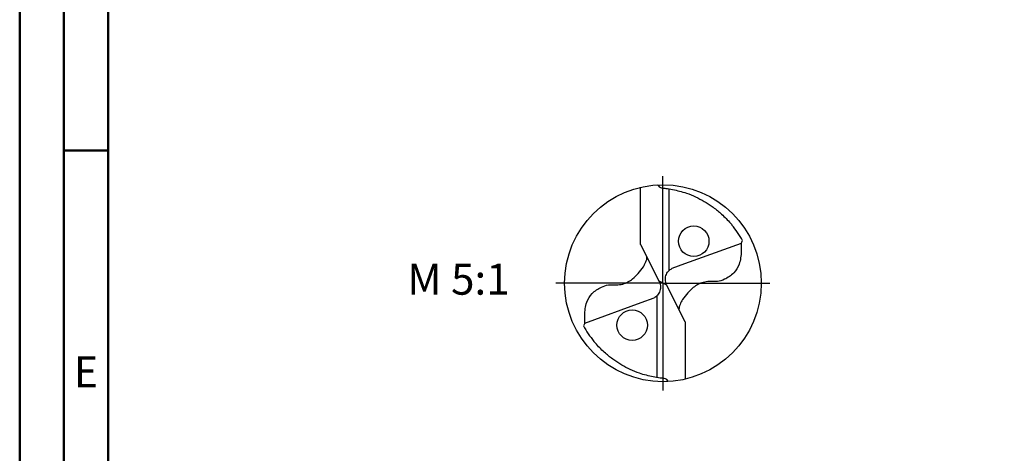
# Model space of a CAD drawing. Units: millimetres. Extents: x -135 to 459, y -196 to 225.
# Drawn here: x -135 to -24, y -19 to 30 of the extents above; entities that cross this region are included whole.
import ezdxf
from ezdxf.enums import TextEntityAlignment as Align

# ---------------------------------------------------------------- set-up
doc = ezdxf.new("R2010")
doc.units = ezdxf.units.MM
doc.linetypes.add('GEN7', pattern=[15, 10, -2.5, 0, -2.5])
doc.layers.get('0').update_dxf_attribs({"linetype": 'CONTINUOUS'})
for name, color, linetype in [('AM_0', 7, 'CONTINUOUS'), ('AM_5', 3, 'CONTINUOUS'), ('AM_6', 2, 'CONTINUOUS'), ('AM_7', 4, 'GEN7')]:
    doc.layers.add(name, color=color, linetype=linetype)
doc.layers.add('AM_BOR', color=7, linetype='CONTINUOUS', lineweight=50)
doc.styles.get("Standard").update_dxf_attribs({"font": 'ISOCP.SHX'})

# ---------------------------------------------------------------- blocks, each defined once
blk = doc.blocks.new('MEGA_DRILL_INOX_kleiner_6')
at = {"layer": 'AM_0'}
for p, q in [((-0.1136, 0.1956), (-0.1136, 0.4869)), ((0.0314, 0.0648), (0.0314, 0.4789)), ((0.397, 0.2023), (0.1103, 0.0977)), ((-0.1136, 0.1956), (-0.0188, 0.0084)), ((0.1103, 0.0977), (0.0454, 0.0741)), ((0.0199, -0.0106), (-0.0199, 0.0106)), ((0.1136, -0.1956), (0.0188, -0.0084)), ((-0.397, -0.2023), (-0.1103, -0.0977)), ((-0.1103, -0.0977), (-0.0454, -0.0741)), ((-0.0314, -0.0648), (-0.0314, -0.4789)), ((0.1136, -0.1956), (0.1136, -0.4869))]:
    blk.add_line(p, q, dxfattribs=at)
for centre, radius in [((0, 0), 0.5), ((0.1565, 0.2131), 0.0775), ((-0.1565, -0.2131), 0.0775)]:
    blk.add_circle(centre, radius, dxfattribs=at)
for centre, radius, start, end in [((0, 0), 0.4584, 28.1255, 40.068), ((-0.0848, 0.4627), 0.5477, 331.6029, 333.2349), ((0.0848, -0.4627), 0.5477, 151.6029, 153.2349), ((0, 0), 0.4584, 208.1255, 220.068)]:
    blk.add_arc(centre, radius, start, end, dxfattribs=at)
for points, knots in [([(-0.0272, 0.4993), (-0.0248, 0.4955), (-0.0199, 0.4879), (-0.0039, 0.4826), (0.0192, 0.4815), (0.0615, 0.4732), (0.1128, 0.461), (0.1807, 0.4327), (0.2396, 0.3991), (0.2955, 0.3539), (0.3287, 0.3217), (0.3466, 0.3002), (0.3508, 0.2951)], [0, 0, 0, 0, 0.903425, 1.803152, 3.290033, 5.694158, 10.639701, 14.139508, 20.796333, 24.507349, 28.918582, 30.278084, 30.278084, 30.278084, 30.278084]), ([(0.397, 0.2023), (0.3974, 0.1892), (0.3984, 0.1538), (0.393, 0.1), (0.361, 0.0482), (0.3194, 0.0211), (0.2764, 0.0056), (0.2394, 0.0096), (0.196, 0.0051), (0.1572, -0.0168), (0.1251, -0.0497), (0.1009, -0.078), (0.0891, -0.1034), (0.082, -0.12), (0.0817, -0.1284), (0.0815, -0.1326)], [0, 0, 0, 0, 0.0391125, 0.1067047, 0.1583841, 0.2158925, 0.252647, 0.2928643, 0.3259505, 0.38222, 0.4213221, 0.4644085, 0.4925383, 0.5053279, 0.5177743, 0.5177743, 0.5177743, 0.5177743]), ([(-0.397, -0.2023), (-0.3974, -0.1892), (-0.3984, -0.1538), (-0.393, -0.1), (-0.361, -0.0482), (-0.3194, -0.0211), (-0.2764, -0.0056), (-0.2394, -0.0096), (-0.196, -0.0051), (-0.1572, 0.0168), (-0.1251, 0.0497), (-0.1009, 0.078), (-0.0891, 0.1034), (-0.082, 0.12), (-0.0817, 0.1284), (-0.0815, 0.1326)], [0, 0, 0, 0, 0.0391125, 0.1067047, 0.1583841, 0.2158925, 0.252647, 0.2928643, 0.3259505, 0.38222, 0.4213221, 0.4644085, 0.4925383, 0.5053279, 0.5177743, 0.5177743, 0.5177743, 0.5177743]), ([(0.0188, -0.0084), (0.0158, 0.0008), (0.0102, 0.0183), (0.0158, 0.0453), (0.0271, 0.061), (0.0374, 0.0703), (0.0425, 0.0727), (0.0454, 0.0741)], [0, 0, 0, 0, 0.02878106, 0.0543493, 0.07902095, 0.08590801, 0.09564168, 0.09564168, 0.09564168, 0.09564168]), ([(-0.0188, 0.0084), (-0.0158, -0.0008), (-0.0102, -0.0183), (-0.0158, -0.0453), (-0.0271, -0.061), (-0.0374, -0.0703), (-0.0425, -0.0727), (-0.0454, -0.0741)], [0, 0, 0, 0, 0.02878106, 0.0543493, 0.07902095, 0.08590801, 0.09564168, 0.09564168, 0.09564168, 0.09564168]), ([(0.0272, -0.4993), (0.0248, -0.4955), (0.0199, -0.4879), (0.0039, -0.4826), (-0.0192, -0.4815), (-0.0615, -0.4732), (-0.1128, -0.461), (-0.1807, -0.4327), (-0.2396, -0.3991), (-0.2955, -0.3539), (-0.3287, -0.3217), (-0.3466, -0.3002), (-0.3508, -0.2951)], [0, 0, 0, 0, 0.903425, 1.803152, 3.290033, 5.694158, 10.639701, 14.139508, 20.796333, 24.507349, 28.918582, 30.278084, 30.278084, 30.278084, 30.278084])]:
    blk.add_open_spline(points, degree=3, knots=knots, dxfattribs=at)
at = {"layer": 'AM_5'}
blk.add_line((0.0272, -0.4993), (0.0224, -0.4925), dxfattribs=at)
at = {"layer": 'AM_7'}
for q in [(0, 0.5437), (-0.5437, 0), (0.5437, 0), (0, -0.5437)]:
    blk.add_line((0, 0), q, dxfattribs=at)
blk = doc.blocks.new('A2')
at = {"layer": 'AM_BOR', "color": 1}
blk.add_line((10, 210), (5, 210), dxfattribs=at)
for points in [[(0, 0), (594, 0), (594, 420), (0, 420)], [(10, 410), (10, 10), (584, 10), (584, 410)]]:
    blk.add_lwpolyline(points, close=True, dxfattribs=at)
at = {"layer": 'AM_BOR', "color": 7}
blk.add_lwpolyline([(5, 5), (589, 5), (589, 415), (5, 415)], close=True, dxfattribs=at)
at = {"layer": 'AM_BOR', "color": 2, "width": 0.964286}
blk.add_text('E', height=3.5, dxfattribs=at).set_placement((7.5, 185), align=Align.MIDDLE_CENTER)
blk = doc.blocks.new('MAPAL_FRAME-Model')
blk.add_blockref('A2', (0, 0))

msp = doc.modelspace()

# ---------------------------------------------------------------- block references
at = {"layer": 'AM_0'}
msp.add_blockref('MAPAL_FRAME-Model', (-135, -195), dxfattribs=at)
at = {"layer": 'AM_0', "xscale": 22.25, "yscale": 22.25, "zscale": 22.25}
msp.add_blockref('MEGA_DRILL_INOX_kleiner_6', (-62.25, 0), dxfattribs=at)

# ---------------------------------------------------------------- texts
at = {"layer": 'AM_6', "insert": (-85.375, 0), "char_height": 3.5, "width": 100, "attachment_point": 5}
msp.add_mtext('M 5:1', dxfattribs=at)

doc.saveas('drawing.dxf')
